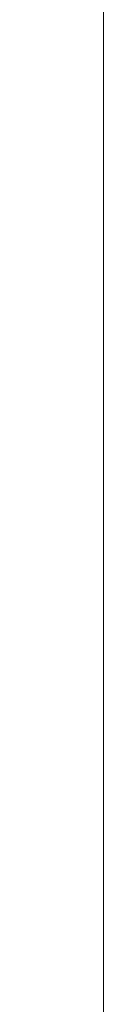
# Model space of a CAD drawing. Extents: x -225 to 1705, y -1183 to 75.
# Drawn here: x 1 to 3, y -455 to -430 of the extents above; entities that cross this region are included whole.
import ezdxf

# ---------------------------------------------------------------- set-up
doc = ezdxf.new("R2010")
doc.units = 0
doc.layers.add('IQ_200_3D', color=1, linetype='Continuous')
doc.layers.add('IQ_CON_COLDWATER_INT', color=7, linetype='Continuous')

# ---------------------------------------------------------------- blocks, each defined once
blk = doc.blocks.new('NMPWDRE5_INT')
at = {"layer": 'IQ_200_3D', "lineweight": 9}
mesh = blk.add_polyface(dxfattribs=at)
corners = [(0, -737.0000143051147, 1493.000002670288), (2.999998569488525, -737.0000143051147, 1493.000002670288), (2.999998569488525, -5, 1493.000002670288), (0, -5, 1493.000002670288)]
mesh.append_faces([[corners[k] for k in face] for face in [(0, 1, 2, 3)]])
mesh = blk.add_polyface(dxfattribs=at)
corners = [(560.0000115394591, -737.0000143051147, 1493.000002670288), (0, -737.0000143051147, 1493.000002670288), (0, -5, 1493.000002670288), (560.0000115394591, -5, 1493.000002670288)]
mesh.append_faces([[corners[k] for k in face] for face in [(0, 1, 2, 3)]])
mesh = blk.add_polyface(dxfattribs=at)
corners = [(560.0000115394591, -5, 1785.000057220459), (0, -5, 1785.000057220459), (0, -737.0000143051147, 1785.000057220459), (560.0000115394591, -737.0000143051147, 1785.000057220459)]
mesh.append_faces([[corners[k] for k in face] for face in [(0, 1, 2, 3)]])
mesh = blk.add_polyface(dxfattribs=at)
corners = [(2.999998569488525, -732.0000288009644, 658.0000253677368), (2.999998569488525, -733.294099521637, 657.8296142578125), (2.999998569488525, -734.5000215530396, 657.330153465271), (2.999998569488525, -735.5355688095093, 656.5355072021484), (2.999998569488525, -736.330142402649, 655.5000326156617), (2.999998569488525, -736.8296395301819, 654.2940742492676), (2.999998569488525, -737.0000143051147, 652.9999671936035), (2.999998569488525, -737.0000143051147, 150.0000011444092), (2.999998569488525, -692.0000175952912, 150.0000011444092), (2.999998569488525, -692.0000175952912, 186.9999956130982), (2.999998569488525, -690.9777871131897, 194.7645652770996), (2.999998569488525, -687.9807861804962, 202.0000066280365), (2.999998569488525, -683.2132174491883, 208.2131993293762), (2.999998569488525, -677.0000247478486, 212.9807680606842), (2.999998569488525, -669.7645833969116, 215.9777689933777), (2.999998569488525, -662.0000137329102, 216.9999994754791), (2.999998569488525, -654.2354440689087, 215.9777689933777), (2.999998569488525, -647.0000208854676, 212.9807680606842), (2.999998569488525, -640.7868100166321, 208.2131993293762), (2.999998569488525, -636.0192594528198, 202.0000066280365), (2.999998569488525, -633.0222403526307, 194.7645652770996), (2.999998569488525, -632.0000098705292, 186.9999956130982), (2.999998569488525, -632.0000098705292, 150.0000011444092), (2.999998569488525, -553.5000230789185, 150.0000011444092), (2.999998569488525, -553.5000230789185, 197.0000029563904), (2.999998569488525, -552.9888987541199, 200.8822877883911), (2.999998569488525, -551.490407371521, 204.4999993801117), (2.999998569488525, -549.1066139221191, 207.6066048145294), (2.999998569488525, -546.0000084877014, 209.9903800964356), (2.999998569488525, -542.3822968959809, 211.4888896465302), (2.999998569488525, -538.5000211477279, 211.999995803833), (2.999998569488525, -268.5000136375427, 211.999995803833), (2.999998569488525, -264.6177288055419, 211.4888896465302), (2.999998569488525, -261.0000172138214, 209.9903800964356), (2.999998569488525, -257.8934117794038, 207.6066048145294), (2.999998569488525, -255.5096364974975, 204.4999993801117), (2.999998569488525, -254.011126947403, 200.8822877883911), (2.999998569488525, -253.5000207901001, 197.0000029563904), (2.999998569488525, -253.5000207901001, 150.0000011444092), (2.999998569488525, -77.00000200271597, 150.0000011444092), (2.999998569488525, -77.00000200271597, 188.0000072479248), (2.999998569488525, -5, 188.0000072479248), (2.999998569488525, -5, 652.9999671936035), (2.999998569488525, -5.170374774932952, 654.2940742492676), (2.999998569488525, -5.669908237457321, 655.5000326156617), (2.999998569488525, -6.464481830596924, 656.5355072021484), (2.999998569488525, -7.50002908706665, 657.330153465271), (2.999998569488525, -8.705914783477738, 657.8296142578125), (2.999998569488525, -10.00002183914194, 658.0000253677368)]
mesh.append_faces([[corners[k] for k in face] for face in [(37, 40, 36), (34, 40, 33), (13, 6, 12)]], dxfattribs={"vtx0": -1, "vtx1": -1})
mesh.append_faces([[corners[k] for k in face] for face in [(18, 27, 28, 17), (7, 9, 10), (11, 6, 7, 10), (6, 11, 12), (0, 30, 31, 48), (17, 28, 29, 16)]], dxfattribs={"vtx0": -1, "vtx2": -1})
mesh.append_faces([[corners[k] for k in face] for face in [(42, 32, 33, 40), (48, 31, 32, 42), (6, 29, 30, 0), (6, 15, 16, 29)]], dxfattribs={"vtx0": -1, "vtx2": -1, "vtx3": -1})
mesh.append_faces([[corners[k] for k in face] for face in [(6, 0, 1, 2)]], dxfattribs={"vtx0": -1, "vtx3": -1})
mesh.append_faces([[corners[k] for k in face] for face in [(35, 36, 40), (34, 35, 40), (47, 48, 42, 46), (42, 43, 46), (14, 15, 6), (13, 14, 6)]], dxfattribs={"vtx1": -1, "vtx2": -1})
mesh.append_faces([[corners[k] for k in face] for face in [(26, 27, 18, 19), (25, 26, 19, 20), (24, 25, 20, 21), (5, 6, 2, 3)]], dxfattribs={"vtx1": -1, "vtx3": -1})
mesh.append_faces([[corners[k] for k in face] for face in [(38, 39, 40, 37), (40, 41, 42), (7, 8, 9), (3, 4, 5)]], dxfattribs={"vtx2": -1})
mesh.append_faces([[corners[k] for k in face] for face in [(21, 22, 23, 24), (43, 44, 45, 46)]], dxfattribs={"vtx3": -1})
mesh = blk.add_polyface(dxfattribs=at)
corners = [(2.999998569488525, -737.0000143051147, 1493.000002670288), (2.999998569488525, -737.0000143051147, 665.0000341415406), (2.999998569488525, -736.8296395301819, 663.7059270858765), (2.999998569488525, -736.330142402649, 662.4999687194825), (2.999998569488525, -735.5355688095093, 661.4644941329956), (2.999998569488525, -734.5000215530396, 660.669847869873), (2.999998569488525, -733.294099521637, 660.1703870773316), (2.999998569488525, -732.0000288009644, 659.9999759674073), (2.999998569488525, -10.00002183914194, 659.9999759674073), (2.999998569488525, -8.705914783477738, 660.1703870773316), (2.999998569488525, -7.50002908706665, 660.669847869873), (2.999998569488525, -6.464481830596924, 661.4644941329956), (2.999998569488525, -5.669908237457321, 662.4999687194825), (2.999998569488525, -5.170374774932952, 663.7059270858765), (2.999998569488525, -5, 665.0000341415406), (2.999998569488525, -5, 1493.000002670288), (2.999998569488525, -652.7986131668091, 1364.999966812134), (2.999998569488525, -157.2014292716981, 1364.999966812134), (2.999998569488525, -152.7493754386901, 1364.41381072998), (2.999998569488525, -148.6007369518279, 1362.695456314087), (2.999998569488525, -145.038200044632, 1359.961756896973), (2.999998569488525, -142.3045914649963, 1356.399328994751), (2.999998569488525, -140.58616437912, 1352.25059967041), (2.999998569488525, -140.000044631958, 1347.798545837402), (2.999998569488525, -140.000044631958, 834.9999773025513), (2.999998569488525, -670.0000159740448, 834.9999773025513), (2.999998569488525, -670.0000159740448, 1347.798545837402), (2.999998569488525, -669.413896226883, 1352.25059967041), (2.999998569488525, -667.6954691410065, 1356.399328994751), (2.999998569488525, -664.9618423938751, 1359.961756896973), (2.999998569488525, -661.3993236541749, 1362.695456314087), (2.999998569488525, -657.250666999817, 1364.41381072998), (2.999998569488525, -54.06837120056161, 1364.998658752442), (2.999998569488525, -53.5913290977478, 1368.622129440308), (2.999998569488525, -52.19272260665889, 1371.998667526245), (2.999998569488525, -49.9678584098815, 1374.89819984436), (2.999998569488525, -47.06836242675786, 1377.123064041138), (2.999998569488525, -43.69186067581177, 1378.521670532227), (2.999998569488525, -40.06838998794547, 1378.998676300049), (2.999998569488525, -36.44491930007939, 1378.521670532227), (2.999998569488525, -33.06838121414194, 1377.123064041138), (2.999998569488525, -30.16888523101807, 1374.89819984436), (2.999998569488525, -27.94402103424068, 1371.998667526245), (2.999998569488525, -26.54541454315176, 1368.622129440308), (2.999998569488525, -26.06837244033818, 1364.998658752442), (2.999998569488525, -26.54541454315176, 1361.375188064575), (2.999998569488525, -27.94402103424068, 1357.998649978638), (2.999998569488525, -30.16888523101807, 1355.099117660523), (2.999998569488525, -33.06838121414194, 1352.874253463745), (2.999998569488525, -36.44491930007939, 1351.475646972656), (2.999998569488525, -40.06838998794547, 1350.998641204834), (2.999998569488525, -43.69186067581177, 1351.475646972656), (2.999998569488525, -47.06836242675786, 1352.874253463745), (2.999998569488525, -49.9678584098815, 1355.099117660523), (2.999998569488525, -52.19272260665889, 1357.998649978638), (2.999998569488525, -53.5913290977478, 1361.375188064575), (2.999998569488525, -54.06837120056161, 1314.998658370972), (2.999998569488525, -53.5913290977478, 1318.622129058838), (2.999998569488525, -52.19272260665889, 1321.998667144775), (2.999998569488525, -49.9678584098815, 1324.898199462891), (2.999998569488525, -47.06836242675786, 1327.123063659668), (2.999998569488525, -43.69186067581177, 1328.521670150757), (2.999998569488525, -40.06838998794547, 1328.998675918579), (2.999998569488525, -36.44491930007939, 1328.521670150757), (2.999998569488525, -33.06838121414194, 1327.123063659668), (2.999998569488525, -30.16888523101807, 1324.898199462891), (2.999998569488525, -27.94402103424068, 1321.998667144775), (2.999998569488525, -26.54541454315176, 1318.622129058838), (2.999998569488525, -26.06837244033818, 1314.998658370972), (2.999998569488525, -26.54541454315176, 1311.375187683105), (2.999998569488525, -27.94402103424068, 1307.998649597168), (2.999998569488525, -30.16888523101807, 1305.099117279053), (2.999998569488525, -33.06838121414194, 1302.874253082275), (2.999998569488525, -36.44491930007939, 1301.475646591187), (2.999998569488525, -40.06838998794547, 1300.998640823364), (2.999998569488525, -43.69186067581177, 1301.475646591187), (2.999998569488525, -47.06836242675786, 1302.874253082275), (2.999998569488525, -49.9678584098815, 1305.099117279053), (2.999998569488525, -52.19272260665889, 1307.998649597168), (2.999998569488525, -53.5913290977478, 1311.375187683105), (2.999998569488525, -67.0683771133422, 1249.998701477051), (2.999998569488525, -66.14837512969962, 1256.986792373657), (2.999998569488525, -63.45104703903189, 1263.498604202271), (2.999998569488525, -59.16024789810172, 1269.090559387207), (2.999998569488525, -53.56836538314815, 1273.381285858154), (2.999998569488525, -47.056480884552, 1276.078650283813), (2.999998569488525, -40.06838998794547, 1276.998652267456), (2.999998569488525, -33.08026275634757, 1276.078650283813), (2.999998569488525, -26.56837825775142, 1273.381285858154), (2.999998569488525, -20.97649574279785, 1269.090559387207), (2.999998569488525, -16.68569660186768, 1263.498604202271), (2.999998569488525, -13.98836851119995, 1256.986792373657), (2.999998569488525, -13.06836652755737, 1249.998701477051), (2.999998569488525, -13.98836851119995, 1243.010610580444), (2.999998569488525, -16.68569660186768, 1236.498653411865), (2.999998569488525, -20.97649574279785, 1230.906698226929), (2.999998569488525, -26.56837825775142, 1226.615971755981), (2.999998569488525, -33.08026275634757, 1223.918607330322), (2.999998569488525, -40.06838998794547, 1222.99860534668), (2.999998569488525, -47.056480884552, 1223.918607330322), (2.999998569488525, -53.56836538314815, 1226.615971755981), (2.999998569488525, -59.16024789810172, 1230.906698226929), (2.999998569488525, -63.45104703903189, 1236.498653411865), (2.999998569488525, -66.14837512969962, 1243.010610580444), (2.999998569488525, -67.0683771133422, 1174.998628234863), (2.999998569488525, -66.14837512969962, 1181.986791801453), (2.999998569488525, -63.45104703903189, 1188.498676300049), (2.999998569488525, -59.16024789810172, 1194.090558815002), (2.999998569488525, -53.56836538314815, 1198.381357955933), (2.999998569488525, -47.056480884552, 1201.078649711609), (2.999998569488525, -40.06838998794547, 1201.998651695252), (2.999998569488525, -33.08026275634757, 1201.078649711609), (2.999998569488525, -26.56837825775142, 1198.381357955933), (2.999998569488525, -20.97649574279785, 1194.090558815002), (2.999998569488525, -16.68569660186768, 1188.498676300049), (2.999998569488525, -13.98836851119995, 1181.986791801453), (2.999998569488525, -13.06836652755737, 1174.998628234863), (2.999998569488525, -13.98836851119995, 1168.010537338257), (2.999998569488525, -16.68569660186768, 1161.498652839661), (2.999998569488525, -20.97649574279785, 1155.906770324707), (2.999998569488525, -26.56837825775142, 1151.615971183777), (2.999998569488525, -33.08026275634757, 1148.918679428101), (2.999998569488525, -40.06838998794547, 1147.998677444458), (2.999998569488525, -47.056480884552, 1148.918679428101), (2.999998569488525, -53.56836538314815, 1151.615971183777), (2.999998569488525, -59.16024789810172, 1155.906770324707), (2.999998569488525, -63.45104703903189, 1161.498652839661), (2.999998569488525, -66.14837512969962, 1168.010537338257), (2.999998569488525, -62.06839160919185, 1109.998671340942), (2.999998569488525, -61.31876440048222, 1115.692655181885), (2.999998569488525, -59.1209334373475, 1120.99865398407), (2.999998569488525, -55.62474422454829, 1125.554989242554), (2.999998569488525, -51.06837263107309, 1129.051214790344), (2.999998569488525, -45.76241016387939, 1131.249045753479), (2.999998569488525, -40.06838998794547, 1131.998636627197), (2.999998569488525, -34.37436981201176, 1131.249045753479), (2.999998569488525, -29.06837100982671, 1129.051214790344), (2.999998569488525, -24.51203575134286, 1125.554989242554), (2.999998569488525, -21.01581020355229, 1120.99865398407), (2.999998569488525, -18.81801557540894, 1115.692655181885), (2.999998569488525, -18.06838836669931, 1109.998671340942), (2.999998569488525, -18.81801557540894, 1104.304614830017), (2.999998569488525, -21.01581020355229, 1098.998688697815), (2.999998569488525, -24.51203575134286, 1094.442280769348), (2.999998569488525, -29.06837100982671, 1090.946127891541), (2.999998569488525, -34.37436981201176, 1088.748296928406), (2.999998569488525, -40.06838998794547, 1087.998633384705), (2.999998569488525, -45.76241016387939, 1088.748296928406), (2.999998569488525, -51.06837263107309, 1090.946127891541), (2.999998569488525, -55.62474422454829, 1094.442280769348), (2.999998569488525, -59.1209334373475, 1098.998688697815), (2.999998569488525, -61.31876440048222, 1104.304614830017), (2.999998569488525, -62.06839160919185, 1034.998670768738), (2.999998569488525, -61.31876440048222, 1040.69265460968), (2.999998569488525, -59.1209334373475, 1045.998653411865), (2.999998569488525, -55.62474422454829, 1050.554988670349), (2.999998569488525, -51.06837263107309, 1054.05121421814), (2.999998569488525, -45.76241016387939, 1056.249045181274), (2.999998569488525, -40.06838998794547, 1056.998636054993), (2.999998569488525, -34.37436981201176, 1056.249045181274), (2.999998569488525, -29.06837100982671, 1054.05121421814), (2.999998569488525, -24.51203575134286, 1050.554988670349), (2.999998569488525, -21.01581020355229, 1045.998653411865), (2.999998569488525, -18.81801557540894, 1040.69265460968), (2.999998569488525, -18.06838836669931, 1034.998670768738), (2.999998569488525, -18.81801557540894, 1029.304614257813), (2.999998569488525, -21.01581020355229, 1023.99868812561), (2.999998569488525, -24.51203575134286, 1019.442280197144), (2.999998569488525, -29.06837100982671, 1015.946127319336), (2.999998569488525, -34.37436981201176, 1013.748296356201), (2.999998569488525, -40.06838998794547, 1012.9986328125), (2.999998569488525, -45.76241016387939, 1013.748296356201), (2.999998569488525, -51.06837263107309, 1015.946127319336), (2.999998569488525, -55.62474422454829, 1019.442280197144), (2.999998569488525, -59.1209334373475, 1023.99868812561), (2.999998569488525, -61.31876440048222, 1029.304614257813)]
mesh.append_faces([[corners[k] for k in face] for face in [(12, 10, 11)]], dxfattribs={"vtx0": -1})
mesh.append_faces([[corners[k] for k in face] for face in [(31, 0, 30), (76, 85, 75), (42, 15, 41), (40, 15, 39), (70, 89, 69), (68, 45, 67), (105, 23, 104), (108, 101, 107), (152, 24, 175), (2, 7, 1), (146, 158, 145), (174, 24, 173), (134, 122, 133), (170, 24, 169), (168, 14, 167), (167, 14, 166), (164, 140, 163)]], dxfattribs={"vtx0": -1, "vtx1": -1})
mesh.append_faces([[corners[k] for k in face] for face in [(15, 92, 116, 14), (24, 152, 128, 23), (24, 8, 14)]], dxfattribs={"vtx0": -1, "vtx1": -1, "vtx2": -1})
mesh.append_faces([[corners[k] for k in face] for face in [(116, 140, 164, 14)]], dxfattribs={"vtx0": -1, "vtx1": -1, "vtx2": -1, "vtx3": -1})
mesh.append_faces([[corners[k] for k in face] for face in [(15, 18, 36, 37), (23, 82, 79, 56), (23, 105, 103, 80), (23, 128, 127, 104)]], dxfattribs={"vtx0": -1, "vtx1": -1, "vtx3": -1})
mesh.append_faces([[corners[k] for k in face] for face in [(35, 19, 20, 34), (36, 18, 19, 35), (22, 55, 32, 21), (23, 54, 55, 22), (59, 53, 54, 58), (60, 52, 53, 59), (79, 82, 83, 78), (23, 56, 57), (107, 101, 102, 106), (106, 102, 103, 105), (84, 77, 78, 83), (52, 60, 61, 51), (64, 48, 49, 63), (51, 61, 62, 50), (50, 62, 63, 49), (48, 64, 65, 47), (15, 42, 43), (47, 65, 66, 46), (67, 45, 46, 66), (88, 71, 72, 87), (87, 72, 73, 86), (86, 74, 75, 85), (86, 73, 74), (90, 68, 69, 89), (129, 126, 127, 128), (153, 151, 128, 152), (126, 129, 130, 125), (123, 132, 133, 122), (24, 170, 171), (136, 120, 121, 135), (122, 134, 135, 121), (137, 119, 120, 136), (140, 116, 117, 139), (139, 117, 118), (163, 140, 141, 162), (162, 141, 142, 161), (159, 144, 145, 158), (160, 143, 144, 159), (143, 160, 161, 142), (14, 165, 166)]], dxfattribs={"vtx0": -1, "vtx2": -1})
mesh.append_faces([[corners[k] for k in face] for face in [(23, 57, 58, 54), (15, 43, 44, 91), (25, 0, 1, 7)]], dxfattribs={"vtx0": -1, "vtx2": -1, "vtx3": -1})
mesh.append_faces([[corners[k] for k in face] for face in [(0, 31, 16, 17)]], dxfattribs={"vtx0": -1, "vtx3": -1})
mesh.append_faces([[corners[k] for k in face] for face in [(28, 29, 0), (27, 28, 0), (29, 30, 0), (26, 27, 0, 25), (32, 33, 21), (80, 81, 23), (81, 82, 23), (37, 38, 15), (38, 39, 15), (40, 41, 15), (92, 93, 116), (91, 92, 15), (90, 91, 68), (123, 124, 132), (130, 131, 125), (174, 175, 24), (172, 173, 24), (171, 172, 24), (137, 138, 119), (164, 165, 14)]], dxfattribs={"vtx1": -1, "vtx2": -1})
mesh.append_faces([[corners[k] for k in face] for face in [(44, 45, 68, 91), (168, 169, 24, 14)]], dxfattribs={"vtx1": -1, "vtx2": -1, "vtx3": -1})
mesh.append_faces([[corners[k] for k in face] for face in [(15, 0, 17, 18), (33, 34, 20, 21), (100, 101, 108, 109), (76, 77, 84, 85), (99, 100, 109, 110), (70, 71, 88, 89), (96, 97, 112, 113), (97, 98, 111, 112), (94, 95, 114, 115), (93, 94, 115, 116), (95, 96, 113, 114), (98, 99, 110, 111), (150, 151, 153, 154), (124, 125, 131, 132), (147, 148, 156, 157), (148, 149, 155, 156), (149, 150, 154, 155), (24, 25, 7, 8), (2, 3, 6, 7), (157, 158, 146, 147), (118, 119, 138, 139), (8, 9, 13, 14), (9, 10, 12, 13)]], dxfattribs={"vtx1": -1, "vtx3": -1})
mesh.append_faces([[corners[k] for k in face] for face in [(3, 4, 5, 6)]], dxfattribs={"vtx3": -1})
mesh = blk.add_polyface(dxfattribs=at)
corners = [(2.999998569488525, -737.0000143051147, 1493.000002670288), (2.999998569488525, -5, 1493.000002670288), (2.999998569488525, -5, 188.0000072479248), (2.999998569488525, -77.00000200271597, 188.0000072479248), (2.999998569488525, -77.00000200271597, 150.0000011444092), (2.999998569488525, -737.0000143051147, 150.0000011444092), (2.999998569488525, -80.0000005722045, 709.999976348877), (2.999998569488525, -80.0000005722045, 1443.000002288818), (2.999998569488525, -720.0000345230103, 1443.000002288818), (2.999998569488525, -720.0000345230103, 709.999976348877)]
mesh.append_faces([[corners[k] for k in face] for face in [(5, 9, 3, 4)]], dxfattribs={"vtx0": -1, "vtx1": -1})
mesh.append_faces([[corners[k] for k in face] for face in [(9, 5, 0, 8), (6, 2, 3, 9)]], dxfattribs={"vtx0": -1, "vtx2": -1})
mesh.append_faces([[corners[k] for k in face] for face in [(7, 8, 0, 1), (6, 7, 1, 2)]], dxfattribs={"vtx1": -1, "vtx3": -1})
mesh = blk.add_polyface(dxfattribs=at)
corners = [(2.999998569488525, -737.0000143051147, 1493.000002670288), (557.0000129699706, -737.0000143051147, 1493.000002670288), (557.0000129699706, -5, 1493.000002670288), (2.999998569488525, -5, 1493.000002670288)]
mesh.append_faces([[corners[k] for k in face] for face in [(0, 1, 2, 3)]])
mesh = blk.add_polyface(dxfattribs=at)
corners = [(2.999998569488525, -10.00002183914194, 658.0000253677368), (0, -10.00002183914194, 658.0000253677368), (0, -732.0000288009644, 658.0000253677368), (2.999998569488525, -732.0000288009644, 658.0000253677368)]
mesh.append_faces([[corners[k] for k in face] for face in [(0, 1, 2, 3)]])
mesh = blk.add_polyface(dxfattribs=at)
corners = [(0, -10.00002183914194, 659.9999759674073), (2.999998569488525, -10.00002183914194, 659.9999759674073), (2.999998569488525, -732.0000288009644, 659.9999759674073), (0, -732.0000288009644, 659.9999759674073)]
mesh.append_faces([[corners[k] for k in face] for face in [(0, 1, 2, 3)]])
mesh = blk.add_polyface(dxfattribs=at)
corners = [(2.999998569488525, -77.00000200271597, 150.0000011444092), (557.0000129699706, -77.00000200271597, 150.0000011444092), (557.0000129699706, -737.0000143051147, 150.0000011444092), (2.999998569488525, -737.0000143051147, 150.0000011444092)]
mesh.append_faces([[corners[k] for k in face] for face in [(0, 1, 2, 3)]])
mesh = blk.add_polyface(dxfattribs=at)
corners = [(2.999998569488525, -720.0000345230103, 709.999976348877), (557.0000129699706, -720.0000345230103, 709.999976348877), (557.0000129699706, -80.0000005722045, 709.999976348877), (2.999998569488525, -80.0000005722045, 709.999976348877)]
mesh.append_faces([[corners[k] for k in face] for face in [(0, 1, 2, 3)]])
mesh = blk.add_polyface(dxfattribs=at)
corners = [(2.999998569488525, -80.0000005722045, 1443.000002288818), (557.0000129699706, -80.0000005722045, 1443.000002288818), (557.0000129699706, -720.0000345230103, 1443.000002288818), (2.999998569488525, -720.0000345230103, 1443.000002288818)]
mesh.append_faces([[corners[k] for k in face] for face in [(0, 1, 2, 3)]])
mesh = blk.add_polyface(dxfattribs=at)
corners = [(0, -670.0000159740448, 834.9999773025513), (2.999998569488525, -670.0000159740448, 834.9999773025513), (2.999998569488525, -140.000044631958, 834.9999773025513), (0, -140.000044631958, 834.9999773025513)]
mesh.append_faces([[corners[k] for k in face] for face in [(0, 1, 2, 3)]])
mesh = blk.add_polyface(dxfattribs=at)
corners = [(0, -157.2014292716981, 1364.999966812134), (2.999998569488525, -157.2014292716981, 1364.999966812134), (2.999998569488525, -652.7986131668091, 1364.999966812134), (0, -652.7986131668091, 1364.999966812134)]
mesh.append_faces([[corners[k] for k in face] for face in [(0, 1, 2, 3)]])
mesh = blk.add_polyface(dxfattribs=at)
corners = [(2.999998569488525, -538.5000211477279, 211.999995803833), (0, -538.5000211477279, 211.999995803833), (0, -268.5000136375427, 211.999995803833), (2.999998569488525, -268.5000136375427, 211.999995803833)]
mesh.append_faces([[corners[k] for k in face] for face in [(0, 1, 2, 3)]])
mesh = blk.add_polyface(dxfattribs=at)
corners = [(2.999998569488525, -390.0000174429267, 186.9999956130982), (2.999998569488525, -390.5111301291734, 190.8822804450989), (2.999998569488525, -392.0096364147962, 194.4999920368195), (2.999998569488525, -394.3934159547091, 197.6065974712372), (2.999998569488525, -397.500017414987, 199.9903727531433), (2.999998569488525, -401.1177318453788, 201.4888823032379), (2.999998569488525, -405.000017812848, 202.0000066280365), (2.999998569488525, -408.8823037803172, 201.4888823032379), (2.999998569488525, -412.5000176429749, 199.9903727531433), (2.999998569488525, -415.6066185355187, 197.6065974712372), (2.999998569488525, -417.9903983592988, 194.4999920368195), (2.999998569488525, -419.4889056384563, 190.8822804450989), (2.999998569488525, -420.000016337633, 186.9999956130982), (2.999998569488525, -419.4889056384563, 183.1177107810974), (2.999998569488525, -417.9903983592988, 179.4999991893768), (2.999998569488525, -415.6066185355187, 176.3933937549591), (2.999998569488525, -412.5000176429749, 174.009618473053), (2.999998569488525, -408.8823037803172, 172.5111089229584), (2.999998569488525, -405.000017812848, 172.0000027656555), (2.999998569488525, -401.1177318453788, 172.5111089229584), (2.999998569488525, -397.500017414987, 174.009618473053), (2.999998569488525, -394.3934159547091, 176.3933937549591), (2.999998569488525, -392.0096364147962, 179.4999991893768), (2.999998569488525, -390.5111301291734, 183.1177107810974), (2.999998569488525, -460.0000161886214, 186.9999956130982), (2.999998569488525, -460.5111314296723, 190.8822804450989), (2.999998569488525, -462.0096364378928, 194.4999920368195), (2.999998569488525, -464.3934162616729, 197.6065974712372), (2.999998569488525, -467.5000216960907, 199.9903727531433), (2.999998569488525, -471.1177332878112, 201.4888823032379), (2.999998569488525, -475.000018119812, 202.0000066280365), (2.999998569488525, -478.8823029518128, 201.4888823032379), (2.999998569488525, -482.5000145435333, 199.9903727531433), (2.999998569488525, -485.6066199779511, 197.6065974712372), (2.999998569488525, -487.9903952598572, 194.4999920368195), (2.999998569488525, -489.4889048099517, 190.8822804450989), (2.999998569488525, -490.0000200510026, 186.9999956130982), (2.999998569488525, -489.4889048099517, 183.1177107810974), (2.999998569488525, -487.9903952598572, 179.4999991893768), (2.999998569488525, -485.6066199779511, 176.3933937549591), (2.999998569488525, -482.5000145435333, 174.009618473053), (2.999998569488525, -478.8823029518128, 172.5111089229584), (2.999998569488525, -475.000018119812, 172.0000027656555), (2.999998569488525, -471.1177332878112, 172.5111089229584), (2.999998569488525, -467.5000216960907, 174.009618473053), (2.999998569488525, -464.3934162616729, 176.3933937549591), (2.999998569488525, -462.0096364378928, 179.4999991893768), (2.999998569488525, -460.5111314296723, 183.1177107810974), (2.999998569488525, -513.0000151395798, 186.9999956130982), (2.999998569488525, -513.4089109659194, 190.1058198451996), (2.999998569488525, -514.607711338997, 192.9999927520752), (2.999998569488525, -516.5147351980208, 195.4852880001068), (2.999998569488525, -519.0000213623048, 197.3923118591309), (2.999998569488525, -521.8941851854324, 198.5911122322082), (2.999998569488525, -525.0000185012818, 199.000008058548), (2.999998569488525, -528.1058427333833, 198.5911122322082), (2.999998569488525, -531.0000156402589, 197.3923118591309), (2.999998569488525, -533.4853018045426, 195.4852880001068), (2.999998569488525, -535.3923256635667, 192.9999927520752), (2.999998569488525, -536.591126036644, 190.1058198451996), (2.999998569488525, -537.0000218629837, 186.9999956130982), (2.999998569488525, -536.591126036644, 183.8941713809967), (2.999998569488525, -535.3923256635667, 180.9999984741211), (2.999998569488525, -533.4853018045426, 178.5147213935852), (2.999998569488525, -531.0000156402589, 176.6076975345612), (2.999998569488525, -528.1058427333833, 175.4088971614838), (2.999998569488525, -525.0000185012818, 175.000001335144), (2.999998569488525, -521.8941851854324, 175.4088971614838), (2.999998569488525, -519.0000213623048, 176.6076975345612), (2.999998569488525, -516.5147351980208, 178.5147213935852), (2.999998569488525, -514.607711338997, 180.9999984741211), (2.999998569488525, -513.4089109659194, 183.8941713809967), (2.999998569488525, -350.0000171661377, 186.9999956130982), (2.999998569488525, -349.488906466961, 183.1177107810974), (2.999998569488525, -347.9903969168663, 179.4999991893768), (2.999998569488525, -345.6066170930862, 176.3933937549591), (2.999998569488525, -342.5000162005424, 174.009618473053), (2.999998569488525, -338.8823046088219, 172.5111089229584), (2.999998569488525, -335.0000152349471, 172.0000027656555), (2.999998569488525, -331.1177304029466, 172.5111089229584), (2.999998569488525, -327.5000188112258, 174.009618473053), (2.999998569488525, -324.3934179186822, 176.3933937549591), (2.999998569488525, -322.0096380949021, 179.4999991893768), (2.999998569488525, -320.5111285448074, 183.1177107810974), (2.999998569488525, -320.0000178456307, 186.9999956130982), (2.999998569488525, -320.5111285448074, 190.8822804450989), (2.999998569488525, -322.0096380949021, 194.4999920368195), (2.999998569488525, -324.3934179186822, 197.6065974712372), (2.999998569488525, -327.5000188112258, 199.9903727531433), (2.999998569488525, -331.1177304029466, 201.4888823032379), (2.999998569488525, -335.0000152349471, 202.0000066280365), (2.999998569488525, -338.8823046088219, 201.4888823032379), (2.999998569488525, -342.5000162005424, 199.9903727531433), (2.999998569488525, -345.6066170930862, 197.6065974712372), (2.999998569488525, -347.9903969168663, 194.4999920368195), (2.999998569488525, -349.488906466961, 190.8822804450989), (2.999998569488525, -297.0000182151794, 186.9999956130982), (2.999998569488525, -296.5911314725877, 183.8941713809967), (2.999998569488525, -295.3923220157624, 180.9999984741211), (2.999998569488525, -293.4852981567383, 178.5147213935852), (2.999998569488525, -291.0000210762023, 176.6076975345612), (2.999998569488525, -288.1058481693267, 175.4088971614838), (2.999998569488525, -285.0000148534775, 175.000001335144), (2.999998569488525, -281.8941906213761, 175.4088971614838), (2.999998569488525, -279.0000177145005, 176.6076975345612), (2.999998569488525, -276.5147406339645, 178.5147213935852), (2.999998569488525, -274.6077167749404, 180.9999984741211), (2.999998569488525, -273.4089073181153, 183.8941713809967), (2.999998569488525, -273.0000205755234, 186.9999956130982), (2.999998569488525, -273.4089073181153, 190.1058198451996), (2.999998569488525, -274.6077167749404, 192.9999927520752), (2.999998569488525, -276.5147406339645, 195.4852880001068), (2.999998569488525, -279.0000177145005, 197.3923118591309), (2.999998569488525, -281.8941906213761, 198.5911122322082), (2.999998569488525, -285.0000148534775, 199.000008058548), (2.999998569488525, -288.1058481693267, 198.5911122322082), (2.999998569488525, -291.0000210762023, 197.3923118591309), (2.999998569488525, -293.4852981567383, 195.4852880001068), (2.999998569488525, -295.3923220157624, 192.9999927520752), (2.999998569488525, -296.5911314725877, 190.1058198451996)]
mesh.append_faces([[corners[k] for k in face] for face in [(8, 6, 7), (4, 2, 3), (22, 20, 21), (32, 30, 31), (58, 55, 56, 57), (65, 63, 64), (70, 68, 69), (94, 92, 93), (82, 80, 81), (118, 116, 117), (113, 111, 112), (101, 99, 100), (109, 107, 108)]], dxfattribs={"vtx0": -1})
mesh.append_faces([[corners[k] for k in face] for face in [(76, 72, 74, 75)]], dxfattribs={"vtx0": -1, "vtx1": -1})
mesh.append_faces([[corners[k] for k in face] for face in [(99, 113, 96, 98)]], dxfattribs={"vtx0": -1, "vtx1": -1, "vtx2": -1})
mesh.append_faces([[corners[k] for k in face] for face in [(18, 6, 10, 12), (6, 18, 20, 0), (42, 30, 34, 38), (24, 27, 30, 42), (53, 55, 58, 65), (48, 51, 65, 68), (78, 92, 72, 76), (82, 90, 78, 80), (113, 99, 101, 106)]], dxfattribs={"vtx0": -1, "vtx1": -1, "vtx2": -1, "vtx3": -1})
mesh.append_faces([[corners[k] for k in face] for face in [(109, 113, 106, 107)]], dxfattribs={"vtx0": -1, "vtx1": -1, "vtx3": -1})
mesh.append_faces([[corners[k] for k in face] for face in [(42, 38, 39), (34, 37, 38), (65, 60, 61)]], dxfattribs={"vtx0": -1, "vtx2": -1})
mesh.append_faces([[corners[k] for k in face] for face in [(113, 115, 116, 96)]], dxfattribs={"vtx0": -1, "vtx2": -1, "vtx3": -1})
mesh.append_faces([[corners[k] for k in face] for face in [(18, 13, 14, 15), (20, 22, 23, 0), (65, 58, 59, 60)]], dxfattribs={"vtx0": -1, "vtx3": -1})
mesh.append_faces([[corners[k] for k in face] for face in [(85, 86, 83, 84), (73, 74, 72), (97, 98, 96)]], dxfattribs={"vtx1": -1})
mesh.append_faces([[corners[k] for k in face] for face in [(12, 13, 18), (82, 83, 86)]], dxfattribs={"vtx1": -1, "vtx2": -1})
mesh.append_faces([[corners[k] for k in face] for face in [(86, 87, 90, 82)]], dxfattribs={"vtx1": -1, "vtx2": -1, "vtx3": -1})
mesh.append_faces([[corners[k] for k in face] for face in [(10, 11, 12), (16, 17, 18, 15), (18, 19, 20), (28, 29, 30, 27), (25, 26, 27, 24), (40, 41, 42, 39), (42, 43, 44), (53, 54, 55), (88, 89, 90, 87), (76, 77, 78), (78, 79, 80), (113, 114, 115), (104, 105, 106, 103)]], dxfattribs={"vtx2": -1})
mesh.append_faces([[corners[k] for k in face] for face in [(8, 9, 10, 6), (4, 5, 6, 2), (0, 1, 2, 6), (32, 33, 34, 30), (46, 47, 24, 42), (44, 45, 46, 42), (51, 52, 53, 65), (61, 62, 63, 65), (70, 71, 48, 68), (90, 91, 92, 78), (94, 95, 72, 92), (118, 119, 96, 116), (109, 110, 111, 113), (101, 102, 103, 106)]], dxfattribs={"vtx2": -1, "vtx3": -1})
mesh.append_faces([[corners[k] for k in face] for face in [(34, 35, 36, 37), (48, 49, 50, 51), (65, 66, 67, 68)]], dxfattribs={"vtx3": -1})
blk = doc.blocks.new('coldwater')
blk.add_circle((0, 0), 3)

msp = doc.modelspace()

# ---------------------------------------------------------------- block references
msp.add_blockref('NMPWDRE5_INT', (0, 0))
at = {"layer": 'IQ_CON_COLDWATER_INT', "xscale": 25, "yscale": 25, "zscale": 25}
msp.add_blockref('coldwater', (9.094947017729282e-13, -475.0000036239608), dxfattribs=at)

doc.saveas('drawing.dxf')
